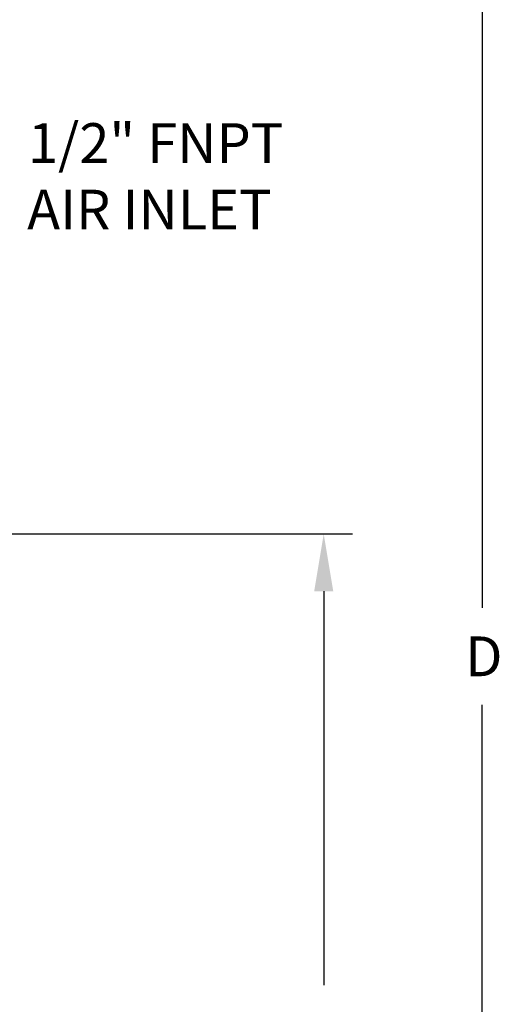
# Model space of a CAD drawing. Units: inches. Extents: x 24 to 120, y -37 to 66.
# Drawn here: x 56 to 62, y 5 to 18 of the extents above; entities that cross this region are included whole.
import ezdxf

# ---------------------------------------------------------------- set-up
doc = ezdxf.new("R2010")
doc.units = ezdxf.units.IN
doc.header["$LTSCALE"] = 1.21
doc.header["$MEASUREMENT"] = 0
doc.header["$PDMODE"] = 3
doc.header["$PDSIZE"] = 0.3125
doc.layers.get('0').update_dxf_attribs({"linetype": 'CONTINUOUS'})
doc.layers.get('Defpoints').update_dxf_attribs({"linetype": 'CONTINUOUS'})
doc.styles.add('arial_narrow_bold', font='ARIALNB.TTF')
doc.dimstyles.new('3PL', dxfattribs={"dimscale": 4, "dimtxt": 0.125, "dimasz": 0.18, "dimexe": 0.09, "dimexo": 0.0625, "dimgap": 0.09, "dimtad": 0, "dimtih": 1, "dimtoh": 1, "dimdec": 1, "dimzin": 4, "dimdsep": 46, "dimtxsty": 'arial_narrow_bold', "dimcen": 0, "dimclrd": 256, "dimclre": 256, "dimclrt": 256, "dimadec": 0, "dimazin": 1, "dimtfac": 1, "dimtdec": 1, "dimtofl": 0, "dimtmove": 0, "dimatfit": 0, "dimfxl": 1, "dimtolj": 1, "dimtzin": 0, "dimarcsym": 0})

# ---------------------------------------------------------------- blocks, each defined once
blk = doc.blocks.new('*D4')
at = {"lineweight": -2}
for p, q in [((46.633, 11.321), (59.815, 11.321)), ((59.455, 10.601), (59.455, 5.648)), ((59.455, -1.57), (59.455, 4.411)), ((53.022, -2.29), (59.815, -2.29))]:
    blk.add_line(p, q, dxfattribs=at)
for points in [[(59.335, 10.601), (59.575, 10.601), (59.455, 11.321)], [(59.335, -1.57), (59.575, -1.57), (59.455, -2.29)]]:
    blk.add_solid(points)
at = {"layer": 'Defpoints', "color": 0}
for p in [(46.383, 11.321), (52.772, -2.29), (59.455, -2.29)]:
    blk.add_point(p, dxfattribs=at)
at = {"insert": (59.455, 5.029), "char_height": 0.5, "attachment_point": 5, "style": 'arial_narrow_bold'}
blk.add_mtext('\\A1;C', dxfattribs=at)

msp = doc.modelspace()

# ---------------------------------------------------------------- linework, layer by layer
for p, q in [((61.447, 21.78), (61.447, 10.392)), ((61.447, -1.57), (61.447, 9.172))]:
    msp.add_line(p, q)

# ---------------------------------------------------------------- texts
at = {"style": 'arial_narrow_bold'}
for s, p in [('1/2" FNPT', (55.735, 15.987)), ('AIR INLET', (55.725, 15.15)), ('D', (61.234, 9.532))]:
    msp.add_text(s, height=0.5, dxfattribs=at).set_placement(p)

# ---------------------------------------------------------------- dimensions: what is measured, and where the dimension line sits
dim = msp.add_linear_dim(base=(59.455, -2.29), p1=(46.383, 11.321), p2=(52.772, -2.29), angle=90, text='C', dimstyle='3PL', override={"dimfxl": 0.09, "dimarcsym": 1})
dim.commit()
dim.dimension.update_dxf_attribs({"geometry": '*D4', "text_midpoint": (59.455, 5.029), "dimtype": 160})

doc.saveas('drawing.dxf')
